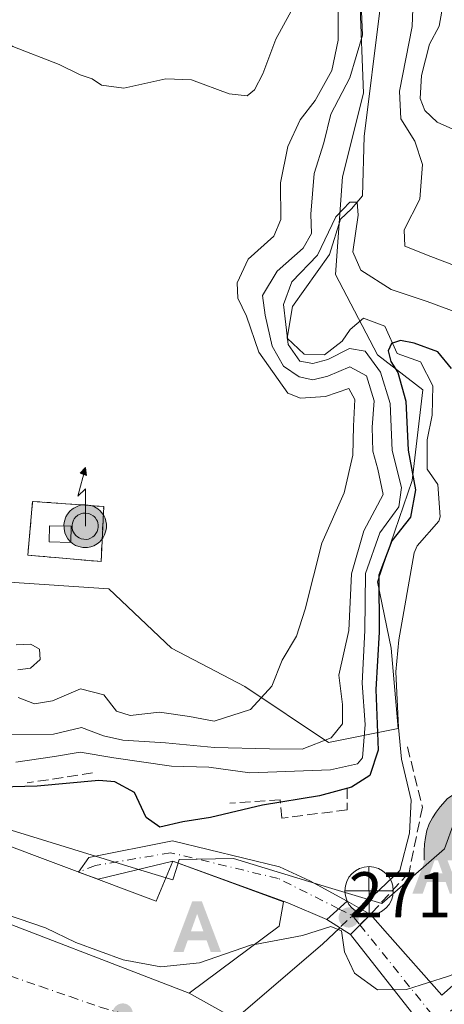
# Model space of a CAD drawing. Units: metres. Extents: x 611779 to 615260, y 4671489 to 4673859.
# Drawn here: x 612446 to 612511, y 4672799 to 4672952 of the extents above; entities that cross this region are included whole.
import ezdxf

# ---------------------------------------------------------------- set-up
doc = ezdxf.new("R2010")
doc.units = ezdxf.units.M
doc.header["$MEASUREMENT"] = 0
for name, pattern in [('DGN Style 2', [1.6480167562047852, 0.988810053722871, -0.6592067024819142]), ('DGN Style 3', [2.307223458686699, 1.648016756204785, -0.6592067024819142]), ('DGN Style 4', [2.6384748266838614, 1.318413404963828, -0.6592067024819142, 0.001648016756204785, -0.6592067024819142])]:
    doc.linetypes.add(name, pattern=pattern)
for name, color, linetype, lineweight in [('Alambrada', 7, 'DGN Style 2', 0), ('Alojamiento puntual', 7, 'Continuous', 0), ('Antena puntual', 7, 'Continuous', 0), ('Arbolado forestal CxS', 92, 'Continuous', 0), ('Corriente artificial lineal', 4, 'DGN Style 3', 13), ('Corriente natural lineal', 142, 'Continuous', 13), ('Corriente natural lineal oculto', 9, 'DGN Style 4', 13), ('Cueva puntual', 7, 'Continuous', 0), ('Cultivos leñosos CxS', 92, 'Continuous', 0), ('Curva de nivel maestra', 30, 'Continuous', 30), ('Curva de nivel normal', 30, 'Continuous', 0), ('Edificación Cxs', 1, 'Continuous', 13), ('Edificación ligera Cxs', 1, 'Continuous', 0), ('Instalación de telecomunicaciones y medición Cxs', 135, 'Continuous', 0), ('Matorral CxS', 135, 'Continuous', 0), ('Núcleo urbano CxS', 7, 'Continuous', 0), ('Obra de contención lineal', 1, 'DGN Style 3', 13), ('Puente Cxs', 1, 'Continuous', 13), ('Punto de cota en terreno', 7, 'Continuous', 0), ('Punto fluvial desagüe desconocido', 7, 'Continuous', 0), ('Rótulo de punto de cota en construcción', 7, 'Continuous', 0), ('Vía urbana Cxs', 4, 'Continuous', 0), ('Vía urbana eje', 4, 'DGN Style 4', 0)]:
    doc.layers.add(name, color=color, linetype=linetype, lineweight=lineweight)
doc.styles.add('Style-Arial', font='txt')

# ---------------------------------------------------------------- blocks, each defined once
blk = doc.blocks.new('5PFDES')
at = {"layer": 'Instalación de telecomunicaciones y medición Cxs', "color": 142, "linetype": 'Continuous', "lineweight": 13}
for p, q in [((-0.002, 0.374), (0.001, -0.375)), ((-0.375, -0.002), (0.374, 0.001))]:
    blk.add_line(p, q, dxfattribs=at)
blk.add_circle((-0.0002529909610748291, -0.0002529909610748291), 0.3742529911326177, dxfattribs=at)
blk = doc.blocks.new('5PATER')
at = {"layer": 'Núcleo urbano CxS', "linetype": 'Continuous', "lineweight": 0}
h = blk.add_hatch(color=51, dxfattribs=at)
edge = h.paths.add_edge_path()
edge.add_ellipse((0, 0), major_axis=(-0.1095731443231308, -0.1110710700762829), ratio=0.9994222409660322, start_angle=0, end_angle=360)
blk = doc.blocks.new('*U26')
at = {"layer": 'Vía urbana Cxs', "color": 4, "linetype": 'Continuous', "lineweight": 0}
for points in [[(612350.0800999999, 4672956.210100001, 274.6257000000041), (612352.4892999995, 4672948.8431, 272.5065999999933), (612356.0877, 4672943.657199999, 273.0972000000039), (612380.5351999998, 4672914.6589, 271.9784000000073), (612391.3301999997, 4672904.9222, 272.6891000000033), (612397.2569000004, 4672896.878799999, 272.8804999999993), (612399.1618999997, 4672890.1055, 272.0953000000009), (612400.9700999996, 4672881.4301, 271.9939000000013), (612402.7901, 4672873.6501, 271.5889000000025), (612403.3000999996, 4672871.0601, 271.543399999995), (612405.3801999995, 4672863.540100001, 271.2504000000045), (612405.8901000004, 4672849.020099999, 271.4023000000016), (612406.6277000001, 4672836.027000001, 271.4182000000001), (612406.6700999998, 4672835.280099999, 271.4498000000021), (612406.3201000001, 4672826.340100001, 270.8260000000009), (612414.4501, 4672823.210100001, 271.5053999999946), (612422.8000999996, 4672819.9901, 271.2733000000007), (612431.9200999998, 4672816.4801, 272.3628000000026), (612436.4101999998, 4672814.7501, 272.225900000005), (612471.8000999996, 4672801.120100001, 272.8622000000032), (612479.2301000003, 4672796.9301, 273.0598999999929)], [(612508.4200999998, 4672795.280099999, 270.3457000000053), (612496.7202000003, 4672810.200099999, 270.9481999999989), (612498.1174999997, 4672811.5974, 271.0630999999994), (612498.2043000003, 4672811.6843, 271.084600000002), (612499.8300999999, 4672813.3101, 271.898000000001), (612502.4643999999, 4672810.320400001, 271.5114000000031), (612510.8482999997, 4672800.805199999, 270.1987999999984), (612521.1501000002, 4672809.860099999, 271.9204000000027), (612559.1993000006, 4672790.5713, 271.661500000002)]]:
    blk.add_polyline3d(points, dxfattribs=at)
blk = doc.blocks.new('*U65')
at = {"layer": 'Edificación Cxs', "color": 1, "linetype": 'Continuous', "lineweight": 13, "elevation": 273.8957999999985, "flags": 128}
blk.add_lwpolyline([(612447.8475000003, 4672785.964299999), (612447.2061999999, 4672783.5581), (612444.8088999996, 4672774.5623), (612447.9622999998, 4672770.957800001), (612434.7200999996, 4672758.380100001), (612406.6700999998, 4672787.690099999), (612410.8701, 4672794.5801), (612402.4200999998, 4672797.720100001), (612411.9501, 4672807.420100001), (612450.5867, 4672796.2433)], close=True, dxfattribs=at)
at = {"layer": 'Edificación Cxs', "color": 1, "linetype": 'Continuous', "lineweight": 13}
blk.add_3dface([(612431.2600999996, 4672781.130100001, 273.8957999999984), (612436.9600999998, 4672774.390100001, 273.8957999999984), (612440.4781, 4672777.537900001, 273.8957999999984), (612433.3132999997, 4672785.2316, 273.8957999999984)], dxfattribs=at)
blk = doc.blocks.new('5CUEVA')
at = {"layer": 'Corriente natural lineal oculto', "linetype": 'Continuous', "lineweight": 0, "extrusion": (0, 0, -1)}
blk.add_hatch(color=7, dxfattribs=at).paths.add_polyline_path([(0.5565, -0.5287000000000001), (0.5066, -0.4002000000000001), (0.4755, -0.3183), (0.4506, -0.2599), (0.4173, -0.2107), (0.3930000000000001, -0.1679), (0.3618, -0.1094), (0.3332, -0.0689), (0.3192, -0.0514), (0.3051, -0.0338), (0.2818, -0.0134), (0.2599, -0.0017), (0.2278, 0.025), (0.1871, 0.0423), (0.1421, 0.0723), (0.08210000000000002, 0.1023), (0.0321, 0.1123), (-0.0179, 0.1123), (-0.08790000000000002, 0.1073), (-0.1279, 0.0873), (-0.1679, 0.07730000000000001), (-0.2029, 0.0573), (-0.2379, 0.0373), (-0.2679, 0.0073), (-0.2929, -0.0177), (-0.3229, -0.0527), (-0.3442, -0.08790000000000002), (-0.3675, -0.1153), (-0.3846, -0.143), (-0.4236, -0.2029), (-0.4407, -0.219), (-0.4532, -0.254), (-0.4843, -0.3008), (-0.5093, -0.3417), (-0.5716, -0.4118), (-0.6401000000000001, -0.5229), (-1.0429, -0.5227), (-1.0429, -0.4527), (-1.0379, -0.3427000000000001), (-1.0179, -0.2327), (-0.9879, -0.1427), (-0.9579000000000001, -0.0527), (-0.8779, 0.1073), (-0.8079000000000002, 0.1973), (-0.6629000000000002, 0.3423), (-0.5079, 0.4423), (-0.4179, 0.4873), (-0.3229, 0.5223), (-0.2179, 0.5473), (-0.1229, 0.5573), (-0.0179, 0.5673), (0.1271, 0.5573), (0.2771, 0.5223), (0.3721, 0.4873), (0.4621, 0.4423), (0.5471, 0.3873000000000001), (0.6571000000000001, 0.3173), (0.7621000000000001, 0.1973), (0.8221, 0.1173), (0.8771, 0.0373), (0.9221, -0.0527), (0.9571000000000001, -0.1427), (0.9721000000000001, -0.2477), (0.9921000000000001, -0.3427000000000001), (0.9971000000000001, -0.4527), (0.9971000000000001, -0.5227)])
at = {"layer": 'Cultivos leñosos CxS', "linetype": 'Continuous', "lineweight": 0}
for points in [[(-1.0621, -0.5877), (-1.0621, -0.4427), (-1.0571, -0.3377000000000001), (-1.0421, -0.2327), (-1.0171, -0.1277), (-0.9821000000000001, -0.0227), (-0.9321, 0.0673), (-0.8771, 0.1573), (-0.8121000000000002, 0.2373), (-0.6971000000000002, 0.3673000000000001), (-0.5821000000000001, 0.4473), (-0.4921, 0.4973), (-0.4021, 0.5473), (-0.2971, 0.5873), (-0.1421, 0.6223000000000001), (0.0179, 0.6373), (0.1279, 0.6273000000000001), (0.2329, 0.6123000000000001), (0.3379, 0.5823), (0.4479, 0.5473), (0.5429, 0.4973), (0.7129000000000001, 0.3873000000000001), (0.8579, 0.2373), (0.9329000000000001, 0.1373), (1.0229, -0.0227), (1.0529, -0.1277), (1.0829, -0.2327), (1.1029, -0.3377000000000001), (1.1079, -0.4427), (1.1129, -0.5877), (1.0429, -0.5227), (1.0429, -0.4527), (1.0379, -0.3427000000000001), (1.0179, -0.2327), (0.9879, -0.1427), (0.9579000000000001, -0.0527), (0.8779, 0.1073), (0.8079000000000002, 0.1973), (0.6629000000000002, 0.3423), (0.5079, 0.4423), (0.4179, 0.4873), (0.3229, 0.5223), (0.2179, 0.5473), (0.1229, 0.5573), (0.0179, 0.5673), (-0.1271, 0.5573), (-0.2771, 0.5223), (-0.3721, 0.4873), (-0.4621, 0.4423), (-0.5471, 0.3873000000000001), (-0.6571000000000001, 0.3173), (-0.7621000000000001, 0.1973), (-0.8221, 0.1173), (-0.8771, 0.0373), (-0.9221, -0.0527), (-0.9571000000000001, -0.1427), (-0.9721000000000001, -0.2477), (-0.9921000000000001, -0.3427000000000001), (-0.9971000000000001, -0.4527), (-0.9971000000000001, -0.5227)], [(-1.0621, -0.5877), (-0.9971000000000001, -0.5227), (-0.5565, -0.5287000000000001), (-0.5066, -0.4002000000000001), (-0.4755, -0.3183), (-0.4506, -0.2599), (-0.4173, -0.2107), (-0.3930000000000001, -0.1679), (-0.3618, -0.1094), (-0.3332, -0.0689), (-0.3192, -0.0514), (-0.3051, -0.0338), (-0.2818, -0.0134), (-0.2278, 0.025), (-0.1871, 0.0423), (-0.1421, 0.0723), (-0.08210000000000002, 0.1023), (-0.0321, 0.1123), (0.0179, 0.1123), (0.08790000000000002, 0.1073), (0.1279, 0.0873), (0.1679, 0.07730000000000001), (0.2029, 0.0573), (0.2379, 0.0373), (0.2679, 0.0073), (0.2929, -0.0177), (0.3229, -0.0527), (0.3442, -0.08790000000000002), (0.3675, -0.1153), (0.4236, -0.2029), (0.4407, -0.219), (0.4532, -0.254), (0.4843, -0.3008), (0.5093, -0.3417), (0.5716, -0.4118), (0.6401000000000001, -0.5229), (1.0429, -0.5227), (1.1129, -0.5877), (1.1079, -0.5877)]]:
    blk.add_hatch(color=4, dxfattribs=at).paths.add_polyline_path(points)
at = {"layer": 'Corriente natural lineal oculto', "color": 4, "linetype": 'Continuous', "lineweight": 0}
blk.add_line((1.1129, -0.5877), (1.1079, -0.5877), dxfattribs=at)
at = {"layer": 'Corriente natural lineal oculto', "color": 4, "linetype": 'Continuous', "lineweight": 0, "flags": 128}
blk.add_lwpolyline([(-1.0621, -0.5877), (-1.0621, -0.4427), (-1.0571, -0.3377000000000001), (-1.0421, -0.2327), (-1.0171, -0.1277), (-0.9821000000000001, -0.0227), (-0.9321, 0.0673), (-0.8771, 0.1573), (-0.8121000000000002, 0.2373), (-0.6971000000000002, 0.3673000000000001), (-0.5821000000000001, 0.4473), (-0.4921, 0.4973), (-0.4021, 0.5473), (-0.2971, 0.5873), (-0.1421, 0.6223000000000001), (0.0179, 0.6373), (0.1279, 0.6273000000000001), (0.2329, 0.6123000000000001), (0.3379, 0.5823), (0.4479, 0.5473), (0.5429, 0.4973), (0.7129000000000001, 0.3873000000000001), (0.8579, 0.2373), (0.9329000000000001, 0.1373), (1.0229, -0.0227), (1.0529, -0.1277), (1.0829, -0.2327), (1.1029, -0.3377000000000001), (1.1079, -0.4427), (1.1129, -0.5877)], dxfattribs=at)
blk = doc.blocks.new('5ALOJA')
at = {"layer": 'Corriente artificial lineal', "linetype": 'Continuous', "lineweight": 0}
h = blk.add_hatch(color=6, dxfattribs=at)
h.paths.add_polyline_path([(-0.3691, -0.3496), (-0.0741, 0.4354), (0.0729, 0.4354), (0.3709000000000001, -0.3496), (0.2119, -0.3496), (0.1469, -0.1686), (-0.1441, -0.1686), (-0.2091, -0.3496)])
h.paths.add_polyline_path([(-0.0961, -0.0326), (0.0009000000000000001, 0.2394), (0.09790000000000001, -0.0326)], flags=16)
blk = doc.blocks.new('5ANTEN')
at = {"layer": 'Corriente natural lineal', "linetype": 'Continuous', "lineweight": 0, "extrusion": (0, 0, -1)}
blk.add_hatch(color=5, dxfattribs=at).paths.add_polyline_path([(-0.0254, 0.7572), (-0.0074, 0.8788), (0.0718, 0.7896000000000001)])
at = {"layer": 'Corriente natural lineal', "linetype": 'Continuous', "lineweight": 0}
for points in [[(0.039, -0.3583), (-0.0328, -0.3574), (-0.09210000000000002, -0.3441000000000001), (-0.1438, -0.3251), (-0.1919, -0.2949), (-0.2269, -0.263), (-0.2647, -0.2219), (-0.2906, -0.178), (-0.3112, -0.1303), (-0.3232, -0.064), (-0.3252, -0.0046), (-0.3178, 0.0489), (-0.2941, 0.1163), (-0.2696, 0.1597), (-0.2321, 0.2034), (-0.1989, 0.2326), (-0.171, 0.2528), (-0.099, 0.2862), (-0.0524, 0.2994), (0.0124, 0.3021), (0.0915, 0.2914), (0.1483, 0.269), (0.2024, 0.2377), (0.2338, 0.2116), (0.2578, 0.185), (0.291, 0.1357), (0.312, 0.0935), (0.3246, 0.05110000000000001), (0.3333, 0.0027), (0.3324, -0.0536), (0.3246, -0.1024), (0.305, -0.1598), (0.2789, -0.2113), (0.2476, -0.2515), (0.229, -0.2727), (0.1906, -0.3008), (0.1399, -0.3302), (0.0916, -0.3488000000000001)], [(0.0285, -0.2317), (-0.018, -0.2311), (-0.0563, -0.2225), (-0.0877, -0.2109), (-0.1151, -0.1938), (-0.1376, -0.1733), (-0.1625, -0.1461), (-0.1776, -0.1206), (-0.1893, -0.0935), (-0.1971, -0.0505), (-0.1984, -0.0112), (-0.1942, 0.019), (-0.1785, 0.06380000000000001), (-0.1655, 0.0867), (-0.1419, 0.1143), (-0.1199, 0.1337), (-0.1067, 0.1432), (-0.0549, 0.1672), (-0.0323, 0.1736), (0.006500000000000001, 0.1753), (0.0594, 0.1681), (0.0931, 0.1548), (0.1298, 0.1336), (0.146, 0.1201), (0.1579, 0.1069), (0.1815, 0.0719), (0.1939, 0.047), (0.2013, 0.0218), (0.2066, -0.0076), (0.2061, -0.0426), (0.2014, -0.0718), (0.1882, -0.1105), (0.1716, -0.1432), (0.1501, -0.1709), (0.1431, -0.1788), (0.1213, -0.1948), (0.08510000000000001, -0.2158), (0.0573, -0.2265)]]:
    blk.add_hatch(color=5, dxfattribs=at).paths.add_polyline_path(points)
at = {"layer": 'Corriente natural lineal', "color": 7, "linetype": 'Continuous', "lineweight": 0, "elevation": 0.05, "flags": 128}
blk.add_lwpolyline([(0.007, -0.0288), (0.0074, 0.5504), (-0.1102, 0.4384), (0.0074, 0.8788)], dxfattribs=at)
at = {"layer": 'Corriente natural lineal', "color": 7, "linetype": 'Continuous', "lineweight": 0, "flags": 128}
for points in [[(-0.2321, 0.2034), (-0.2696, 0.1597), (-0.2941, 0.1163), (-0.3178, 0.0489), (-0.3252, -0.0046), (-0.3232, -0.064), (-0.3112, -0.1303), (-0.2906, -0.178), (-0.2647, -0.2219), (-0.2269, -0.263), (-0.1919, -0.2949), (-0.1438, -0.3251), (-0.09210000000000002, -0.3441000000000001), (-0.0328, -0.3574), (0.039, -0.3583), (0.0916, -0.3488000000000001), (0.1399, -0.3302), (0.1906, -0.3008), (0.229, -0.2727), (0.2476, -0.2515), (0.2789, -0.2113), (0.305, -0.1598), (0.3246, -0.1024), (0.3324, -0.0536), (0.3333, 0.0027), (0.3246, 0.05110000000000001), (0.312, 0.0935), (0.291, 0.1357), (0.2578, 0.185), (0.2338, 0.2116), (0.2024, 0.2377), (0.1483, 0.269), (0.0915, 0.2914), (0.0124, 0.3021), (-0.0524, 0.2994), (-0.099, 0.2862), (-0.171, 0.2528), (-0.1989, 0.2326)], [(-0.1419, 0.1143), (-0.1655, 0.0867), (-0.1785, 0.06380000000000001), (-0.1942, 0.019), (-0.1984, -0.0112), (-0.1971, -0.0505), (-0.1893, -0.0935), (-0.1776, -0.1206), (-0.1625, -0.1461), (-0.1376, -0.1733), (-0.1151, -0.1938), (-0.0877, -0.2109), (-0.0563, -0.2225), (-0.018, -0.2311), (0.0285, -0.2317), (0.0573, -0.2265), (0.08510000000000001, -0.2158), (0.1213, -0.1948), (0.1431, -0.1788), (0.1501, -0.1709), (0.1716, -0.1432), (0.1882, -0.1105), (0.2014, -0.0718), (0.2061, -0.0426), (0.2066, -0.0076), (0.2013, 0.0218), (0.1939, 0.047), (0.1815, 0.0719), (0.1579, 0.1069), (0.146, 0.1201), (0.1298, 0.1336), (0.0931, 0.1548), (0.0594, 0.1681), (0.006500000000000001, 0.1753), (-0.0323, 0.1736), (-0.0549, 0.1672), (-0.1067, 0.1432), (-0.1199, 0.1337)]]:
    blk.add_lwpolyline(points, close=True, dxfattribs=at)
at = {"layer": 'Corriente natural lineal', "color": 7, "linetype": 'Continuous', "lineweight": 0}
blk.add_3dface([(0.0074, 0.8788, 0.05), (0.0254, 0.7572, 0.05), (-0.0718, 0.7896000000000001, 0.05)], dxfattribs=at)

msp = doc.modelspace()

# ---------------------------------------------------------------- linework, layer by layer
at = {"layer": 'Alambrada', "color": 7, "linetype": 'DGN Style 2', "lineweight": 0}
msp.add_polyline3d([(612458.1401000004, 4672867.870100001, 293.4648000000016), (612458.5500999996, 4672876.390100001, 294.590400000001), (612447.5500999996, 4672877.190099999, 293.3080000000046), (612446.8101000005, 4672868.870100001, 292.948000000004), (612458.1401000004, 4672867.870100001, 293.4648000000016)], dxfattribs=at)
at = {"layer": 'Arbolado forestal CxS', "color": 92, "linetype": 'Continuous', "lineweight": 0}
for points in [[(612407.7615, 4672903.6953, 288.4936000000016), (612418.8454999998, 4672893.355699999, 291.6664000000019), (612424.2430999996, 4672880.4013, 292.8119000000006), (612429.6404999997, 4672867.986500001, 292.5035000000062), (612443.1349, 4672864.7477, 292.6233999999968), (612459.3278999999, 4672863.6679, 292.7740999999951), (612469.0438999999, 4672854.491699999, 292.6946999999927), (612480.3790999996, 4672848.553900001, 291.8810999999987), (612493.3337000003, 4672839.917300001, 286.1490999999951), (612504.1288999999, 4672842.076300001, 275.9005000000034), (612503.0494999997, 4672854.4913, 278.2755999999936), (612500.8904999997, 4672864.746900001, 282.2241000000067), (612506.2884999998, 4672880.4001, 281.9468000000052), (612507.9080999997, 4672894.433900001, 276.1484999999957), (612500.8910999997, 4672899.831700001, 280.2421999999933), (612494.4140999997, 4672912.2465, 281.6940000000032), (612495.4939000001, 4672927.360099999, 283.9536999999983), (612498.7324999999, 4672940.3147, 287.4661000000052), (612498.1929000001, 4672954.8883, 289.5322000000015)], [(612498.1929000001, 4672954.8883, 289.5322000000015), (612498.7324999999, 4672940.3147, 287.4661000000052), (612495.4939000001, 4672927.360099999, 283.9536999999983), (612494.4140999997, 4672912.2465, 281.6940000000032), (612500.8910999997, 4672899.831700001, 280.2421999999933), (612507.9080999997, 4672894.433900001, 276.1484999999957), (612506.2884999998, 4672880.4001, 281.9468000000052), (612500.8904999997, 4672864.746900001, 282.2241000000067), (612503.0494999997, 4672854.4913, 278.2755999999936), (612504.1288999999, 4672842.076300001, 275.9005000000034), (612493.3337000003, 4672839.917300001, 286.1490999999951), (612480.3790999996, 4672848.553900001, 291.8810999999987), (612469.0438999999, 4672854.491699999, 292.6946999999927), (612459.3278999999, 4672863.6679, 292.7740999999951), (612443.1349, 4672864.7477, 292.6233999999968)]]:
    msp.add_polyline3d(points, dxfattribs=at)
at = {"layer": 'Corriente natural lineal', "color": 142, "linetype": 'Continuous', "lineweight": 13, "extrusion": (-0.1223067102109873, -0.1163566294429957, 0.9856481133863296), "elevation": -618357.6096246028, "flags": 128}
msp.add_lwpolyline([(-2963329.805048157, 3612011.305126942), (-2963329.805048157, 3612007.542973785)], dxfattribs=at)
at = {"layer": 'Corriente natural lineal', "color": 142, "linetype": 'Continuous', "lineweight": 13, "extrusion": (-0.02217714897847611, -0.01898779235527579, 0.9995737280484414), "elevation": -102039.3000357972, "flags": 128}
msp.add_lwpolyline([(-3151187.933825728, 3502840.382364901), (-3151187.933825727, 3502671.118486756)], dxfattribs=at)
at = {"layer": 'Corriente natural lineal', "color": 142, "linetype": 'Continuous', "lineweight": 13}
msp.add_polyline3d([(612501.2801000001, 4672953.100099999, 285.7734000000055), (612498.8701, 4672933.620100001, 283.4125000000058), (612498.6101000002, 4672924.4101, 281.9112000000023), (612496.8800999997, 4672922.450099999, 282.3806000000041), (612495.1700999998, 4672920.8301, 283.8747000000003), (612493.5100999996, 4672915.360099999, 283.9890000000014), (612487.7701000003, 4672907.3301, 283.5354999999981), (612486.9401000004, 4672902.4101, 283.757500000007), (612489.5701000001, 4672899.9301, 282.403999999995), (612492.7401000002, 4672899.840100001, 279.7277000000031), (612495.4700999996, 4672901.940099999, 278.8222999999998), (612496.6901000004, 4672903.7401, 278.5348999999987), (612498.7500999998, 4672905.520099999, 279.1906000000017), (612502.0500999996, 4672904.2601, 279.5813000000053), (612503.9401000004, 4672900.030099999, 279.8294000000024), (612507.5800999999, 4672898.7601, 277.9565000000002), (612509.4801000003, 4672895.030099999, 275.9265000000014), (612509.3601000002, 4672890.530099999, 275.8062999999966), (612508.5800999999, 4672886.710100001, 277.0377000000008), (612508.6201, 4672882.190099999, 278.4024999999965), (612510.2301000003, 4672879.8101, 276.3239999999932), (612510.5900999998, 4672874.770099999, 275.6321000000025), (612510.4001000002, 4672874.120100001, 275.7988000000041), (612507.0601000005, 4672870.3101, 276.609500000006), (612506.5900999998, 4672869.220100001, 276.0004999999946), (612504.2100999998, 4672855.7501, 277.2918999999966), (612503.7701000003, 4672850.8201, 276.5598000000027), (612504.1601, 4672842.220100001, 275.8748000000051), (612504.6201, 4672837.300100001, 274.7559999999939), (612506.1021999996, 4672831.001300001, 271.5657999999967), (612505.8421999998, 4672825.871300001, 270.797000000006), (612504.3455999997, 4672820.078700001, 270.5935999999929), (612498.2049000004, 4672814.2369, 271.1242999999959)], dxfattribs=at)
at = {"layer": 'Corriente natural lineal oculto', "color": 9, "linetype": 'DGN Style 4', "lineweight": 13, "extrusion": (-0.002966580274301524, -0.002822224823251533, 0.9999916171891258), "elevation": -14733.63539930752, "flags": 128}
msp.add_lwpolyline([(612496.3140124077, 4672791.264586786), (612493.1820736801, 4672788.28507492)], dxfattribs=at)
at = {"layer": 'Curva de nivel maestra', "color": 30, "linetype": 'Continuous', "lineweight": 30, "elevation": 275, "flags": 128}
msp.add_lwpolyline([(612512.3399999999, 4672897.7401), (612510.25, 4672900.3101), (612506.5800000001, 4672901.640100001), (612504.4600000001, 4672902.040100001), (612503.0899999999, 4672901.610099999), (612502.5800000001, 4672900.4901), (612502.9800000006, 4672898.790100001), (612504.04, 4672897.100099999), (612505.3200000003, 4672892.6601), (612505.6600000003, 4672885.110099999), (612506.79, 4672878.9801), (612506.04, 4672874.7601), (612503.1200000001, 4672871.090100001), (612501.0999999996, 4672865.7601), (612501.1799999997, 4672856.9801), (612500.6600000003, 4672848.090100001), (612501.04, 4672838.7301), (612499.75, 4672834.800100001), (612496.9000000004, 4672832.970100001), (612491.9600000001, 4672831.670100001), (612483.1200000001, 4672830.1801), (612475.0800000001, 4672828.300100001), (612470.7999999998, 4672827.610099999), (612467.2599999999, 4672826.780099999), (612465.1100000005, 4672828.290100001), (612463.3200000003, 4672832.170100001), (612460.2800000003, 4672833.800100001), (612457.7999999998, 4672834.020099999), (612448.2800000003, 4672833.140100001), (612442.5999999996, 4672833.0101)], dxfattribs=at)
at = {"layer": 'Curva de nivel normal', "color": 30, "linetype": 'Continuous', "lineweight": 0, "flags": 128}
for points, elevation in [([(612442.3899999997, 4672841.110099999), (612450.7699999996, 4672841.1601), (612455.1200000001, 4672842.190099999), (612458.5199999996, 4672840.920100001), (612461.5199999996, 4672840.2501), (612468.0999999996, 4672839.8201), (612475.7000000002, 4672839.100099999), (612484.2100000001, 4672838.9001), (612489.2400000002, 4672838.880100001), (612493.7400000002, 4672840.620100001), (612495.4800000006, 4672842.800100001), (612495.4900000002, 4672845.770099999), (612494.9400000004, 4672850.3301), (612496.4699999997, 4672857.200099999), (612496.8700000001, 4672865.9801), (612498.8099999996, 4672872.640100001), (612501.79, 4672878.2601), (612500.9600000001, 4672882.140100001), (612500.2100000001, 4672884.940099999), (612500.0700000003, 4672888.6501), (612500.4199999999, 4672892.720100001), (612499.2000000002, 4672896.620100001), (612496.6600000003, 4672897.9801), (612493.25, 4672896.5601), (612490.9199999999, 4672895.970100001), (612488.7999999998, 4672896.420100001), (612486.3799999999, 4672898.100099999), (612484.6200000001, 4672901.200099999), (612483.5300000003, 4672905.9801), (612483.1299999999, 4672909.0101), (612485.4100000003, 4672912.790100001), (612489.4299999997, 4672916.340100001), (612490.7000000002, 4672918.630100001), (612490.5800000001, 4672921.620100001), (612491.1200000001, 4672927.9101), (612492.6299999999, 4672932.6501), (612493.7100000001, 4672937.090100001), (612496.6500000004, 4672942.670100001), (612498.5800000001, 4672949.300100001), (612498.2300000006, 4672957.960100001)], 284.9999999999999), ([(612436.9299999997, 4672954.5601), (612439.4100000003, 4672950.8201), (612444.5, 4672947.520099999), (612451.6699999999, 4672944.770099999), (612454.9100000003, 4672943.170100001), (612456.75, 4672942.520099999), (612458.1900000004, 4672941.5601), (612461.6900000004, 4672941.0601), (612468.1399999997, 4672942.5101), (612472.1399999997, 4672942.350099999), (612477.9699999997, 4672940.220100001), (612480.7400000002, 4672939.9101), (612481.8799999999, 4672940.8301), (612483.1900000004, 4672943.3101), (612485.2000000002, 4672948.640100001), (612488.4199999999, 4672954.5801)], 295), ([(612506.4199999999, 4672954.670100001), (612506.29, 4672950.640100001), (612504.2999999998, 4672940.640100001), (612504.54, 4672936.3201), (612506.7100000001, 4672932.9001), (612507.9000000004, 4672929.280099999), (612507.4800000006, 4672923.940099999), (612505.0599999996, 4672919.170100001), (612505.1399999997, 4672916.6601), (612509.1600000003, 4672915.030099999), (612516.0599999996, 4672912.420100001)], 284.9999999999999), ([(612494.8300000001, 4672952.970100001), (612494.8399999999, 4672948.520099999), (612493.8399999999, 4672943.840100001), (612491.2599999999, 4672939.170100001), (612488.9500000002, 4672936.170100001), (612487.0300000003, 4672932.040100001), (612485.9100000003, 4672926.450099999), (612485.9800000006, 4672920.790100001), (612484.8600000005, 4672918.1801), (612480.9199999999, 4672914.640100001), (612479.2100000001, 4672910.970100001), (612479.29, 4672908.610099999), (612480.6399999997, 4672905.840100001), (612482.54, 4672900.2501), (612487.0300000003, 4672893.920100001), (612489.0199999996, 4672893.120100001), (612492.8700000001, 4672893.390100001), (612496.4600000001, 4672894.6601), (612497.4199999999, 4672892.940099999), (612497.1799999997, 4672888.840100001), (612497.1200000001, 4672884.3301), (612495.7699999996, 4672878.5001), (612492.3099999996, 4672870.720100001), (612489.7400000002, 4672860.5001), (612488.3600000005, 4672856.3201), (612486.1799999997, 4672852.6501), (612484.54, 4672848.620100001), (612481.2400000002, 4672844.9801), (612475.6399999997, 4672843.210100001), (612471.8399999999, 4672843.9001), (612467.1799999997, 4672844.5701), (612462.6600000003, 4672844.0601), (612460.5099999999, 4672844.7301), (612458.5700000003, 4672847.2501), (612454.9699999997, 4672848.190099999), (612450.6399999997, 4672846.360099999), (612447.8200000003, 4672845.880100001), (612445.3200000003, 4672846.840100001)], 290), ([(612513.0499999998, 4672934.530099999), (612510.1600000003, 4672935.8201), (612508.2300000006, 4672937.620100001), (612507.5099999999, 4672939.470100001), (612507.7199999997, 4672943.040100001), (612508.9699999997, 4672947.9101), (612510.4500000002, 4672950.6601), (612510.8899999997, 4672952.9801)], 290), ([(612444.9299999997, 4672836.870100001), (612450.9299999997, 4672837.720100001), (612454.9299999997, 4672838.4001), (612460.1200000001, 4672837.5001), (612469.0199999996, 4672836.220100001), (612474.7999999998, 4672836.100099999), (612481.1500000004, 4672835.190099999), (612493.6399999997, 4672835.6801), (612497.8200000003, 4672836.5801), (612498.5999999996, 4672837.5001), (612499.0199999996, 4672842.6601), (612498.5300000003, 4672849.050100001), (612498.9600000001, 4672857.210100001), (612499.0700000003, 4672866.040100001), (612501.2599999999, 4672872.3201), (612504.2199999997, 4672876.3201), (612504.6399999997, 4672879.3201), (612503.1900000004, 4672885.040100001), (612502.8899999997, 4672892.3301), (612501.3899999997, 4672897.170100001), (612499.0199999996, 4672900.390100001), (612496.5899999999, 4672900.8201), (612493.25, 4672899.140100001), (612490.9199999999, 4672898.4901), (612488.9000000004, 4672898.870100001), (612487.1100000005, 4672901.450099999), (612486.3499999996, 4672907.640100001), (612487.6399999997, 4672911.1501), (612491.6100000005, 4672915.270099999), (612494.4600000001, 4672921.170100001), (612496.6600000003, 4672923.460100001), (612497.75, 4672923.4301), (612497.9199999999, 4672921.460100001), (612497.1100000005, 4672915.7501), (612498.3399999999, 4672912.9301), (612503.0300000003, 4672909.970100001), (612508.5899999999, 4672908.0801), (612513.3700000001, 4672906.3201)], 280), ([(612445.2400000002, 4672851.120100001), (612447.2400000002, 4672851.380100001), (612448.7300000006, 4672852.710100001), (612448.6100000005, 4672854.3201), (612447.2699999996, 4672855.090100001), (612445.0199999996, 4672855.020099999)], 290), ([(612436.9452000001, 4672816.266600001), (612443.3799999999, 4672813.340100001), (612449.5300000003, 4672811.2401), (612454.2199999997, 4672808.960100001), (612461.5700000003, 4672806.300100001), (612467.3700000001, 4672805.190099999), (612473.3899999997, 4672805.8201), (612481.4199999999, 4672808.5801), (612481.9340000004, 4672808.676899999)], 270), ([(612481.9340000004, 4672808.676899999), (612489.3300000001, 4672810.0701), (612493.6900000004, 4672811.4301), (612495.3700000001, 4672810.780099999), (612495.8200000003, 4672807.5001), (612497.3700000001, 4672804.2401), (612500.9199999999, 4672801.6501), (612505.4000000004, 4672801.6801), (612511.8799999999, 4672803.7501), (612518.6299999999, 4672806.370100001), (612522.4600000001, 4672806.530099999), (612524.1399999997, 4672805.4901), (612526.7699999996, 4672804.620100001), (612528.4500000002, 4672803.470100001), (612531.9800000006, 4672801.7301), (612536.04, 4672800.460100001), (612537.9900000002, 4672799.210100001)], 270)]:
    msp.add_lwpolyline(points, dxfattribs=dict(at, elevation=elevation))
at = {"layer": 'Edificación Cxs', "color": 1, "linetype": 'Continuous', "lineweight": 13, "elevation": 276.9324999999953, "flags": 128}
msp.add_lwpolyline([(612440.1300999997, 4672825.290100001), (612466.6901000004, 4672815.380100001), (612469.2600999996, 4672821.530099999), (612486.3701, 4672815.2401), (612485.7200999996, 4672811.5001), (612471.8000999996, 4672801.120100001), (612436.4101, 4672814.7501)], close=True, dxfattribs=at)
at = {"layer": 'Edificación Cxs', "color": 1, "linetype": 'Continuous', "lineweight": 13}
msp.add_polyline3d([(612440.1300999997, 4672825.290100001, 276.3071999999956), (612466.6901000004, 4672815.380100001, 275.8034999999945), (612469.2600999996, 4672821.530099999, 276.9324999999953), (612486.3701, 4672815.2401, 275.4389999999985), (612485.7200999996, 4672811.5001, 275.372199999998), (612471.8000999996, 4672801.120100001, 272.8622000000032), (612436.4101, 4672814.7501, 272.225900000005)], dxfattribs=at)
at = {"layer": 'Edificación ligera Cxs', "color": 1, "linetype": 'Continuous', "lineweight": 0}
msp.add_polyline3d([(612453.5000999998, 4672873.3301, 295.3169000000053), (612453.4401000004, 4672870.8301, 294.795499999993), (612450.0900999998, 4672870.920100001, 293.8377000000037), (612450.1601, 4672873.420100001, 294.0929999999935), (612453.5000999998, 4672873.3301, 295.3169000000053)], dxfattribs=at)
msp.add_3dface([(612453.5000999998, 4672873.3301, 295.3169000000053), (612453.4401000004, 4672870.8301, 295.3169000000053), (612450.0900999998, 4672870.920100001, 295.3169000000053), (612450.1601, 4672873.420100001, 295.3169000000053)], dxfattribs=at)
at = {"layer": 'Instalación de telecomunicaciones y medición Cxs', "color": 135, "linetype": 'Continuous', "lineweight": 0, "extrusion": (-0.006288332096213519, -0.1306746086815512, 0.9914053679123245), "elevation": -614185.577947876, "flags": 128}
msp.add_lwpolyline([(387142.0860574383, 4656584.19880625), (387142.0860574383, 4656575.595000386)], dxfattribs=at)
at = {"layer": 'Instalación de telecomunicaciones y medición Cxs', "color": 135, "linetype": 'Continuous', "lineweight": 0}
msp.add_polyline3d([(612458.1401000004, 4672867.870100001, 293.4648000000016), (612446.8101000005, 4672868.870100001, 292.948000000004), (612447.5500999996, 4672877.190099999, 293.3080000000046), (612458.5500999996, 4672876.390100001, 294.590400000001)], dxfattribs=at)
msp.add_3dface([(612458.5499999998, 4672876.390000001, 294.5905000000057), (612458.1399999997, 4672867.869999999, 293.4646999999969), (612446.8099999996, 4672868.869999999, 292.948000000004), (612447.5499999998, 4672877.189999999, 293.3080000000046)], dxfattribs=at)
at = {"layer": 'Matorral CxS', "color": 135, "linetype": 'Continuous', "lineweight": 0}
for points in [[(612407.7615, 4672903.6953, 288.4936000000016), (612418.8454999998, 4672893.355699999, 291.6664000000019), (612424.2430999996, 4672880.4013, 292.8119000000006), (612429.6404999997, 4672867.986500001, 292.5035000000062), (612443.1349, 4672864.7477, 292.6233999999968), (612459.3278999999, 4672863.6679, 292.7740999999951), (612469.0438999999, 4672854.491699999, 292.6946999999927), (612480.3790999996, 4672848.553900001, 291.8810999999987), (612493.3337000003, 4672839.917300001, 286.1490999999951), (612504.1288999999, 4672842.076300001, 275.9005000000034), (612503.0494999997, 4672854.4913, 278.2755999999936), (612500.8904999997, 4672864.746900001, 282.2241000000067), (612506.2884999998, 4672880.4001, 281.9468000000052), (612507.9080999997, 4672894.433900001, 276.1484999999957), (612500.8910999997, 4672899.831700001, 280.2421999999933), (612494.4140999997, 4672912.2465, 281.6940000000032), (612495.4939000001, 4672927.360099999, 283.9536999999983), (612498.7324999999, 4672940.3147, 287.4661000000052), (612498.1929000001, 4672954.8883, 289.5322000000015)], [(612443.1349, 4672864.7477, 292.6233999999968), (612459.3278999999, 4672863.6679, 292.7740999999951), (612469.0438999999, 4672854.491699999, 292.6946999999927), (612480.3790999996, 4672848.553900001, 291.8810999999987), (612493.3337000003, 4672839.917300001, 286.1490999999951), (612504.1288999999, 4672842.076300001, 275.9005000000034), (612503.0494999997, 4672854.4913, 278.2755999999936), (612500.8904999997, 4672864.746900001, 282.2241000000067), (612506.2884999998, 4672880.4001, 281.9468000000052), (612507.9080999997, 4672894.433900001, 276.1484999999957), (612500.8910999997, 4672899.831700001, 280.2421999999933), (612494.4140999997, 4672912.2465, 281.6940000000032), (612495.4939000001, 4672927.360099999, 283.9536999999983), (612498.7324999999, 4672940.3147, 287.4661000000052), (612498.1929000001, 4672954.8883, 289.5322000000015)], [(612407.7615, 4672903.6953, 288.4936000000016), (612409.6782999998, 4672893.479699999, 281.7201999999961), (612412.9594999999, 4672877.390699999, 283.5997000000062), (612418.2182999998, 4672851.5943, 286.6428000000014), (612424.1042999999, 4672832.515100001, 280.1925999999949), (612463.6392999999, 4672820.358100001, 273.5062000000034), (612468.2297, 4672818.9473, 273.3730000000069), (612469.2506999997, 4672818.633500001, 273.2902000000031), (612469.7994999997, 4672820.4233, 273.5093999999954), (612470.2251000004, 4672821.812100001, 273.6849999999977), (612478.6467000004, 4672821.955499999, 273.8013999999966), (612493.3350999998, 4672817.486500001, 271.835500000001), (612501.5721000005, 4672814.975299999, 270.5696999999927), (612511.2956999998, 4672823.4297, 271.8568999999989), (612512.8016999997, 4672827.586300001, 273.0782999999938), (612512.9914999995, 4672828.110300001, 273.3559999999998), (612513.0383000001, 4672828.2393, 273.4287999999942), (612513.7697000002, 4672830.257900001, 274.790599999993), (612560.0670999996, 4672811.1007, 285.9116000000067), (612571.8793000003, 4672801.200300001, 278.5317000000068), (612582.7827000003, 4672792.2259, 274.491200000004)], [(612511.2956999998, 4672823.4297, 271.8568999999989), (612501.5721000005, 4672814.975299999, 270.5696999999927), (612493.3350999998, 4672817.486500001, 271.835500000001), (612478.6467000004, 4672821.955499999, 273.8013999999966), (612470.2251000004, 4672821.812100001, 273.6849999999977), (612469.7994999997, 4672820.4233, 273.5093999999954), (612469.2506999997, 4672818.633500001, 273.2902000000031), (612468.2297, 4672818.9473, 273.3730000000069), (612463.6392999999, 4672820.358100001, 273.5062000000034), (612424.1042999999, 4672832.515100001, 280.1925999999949)]]:
    msp.add_polyline3d(points, dxfattribs=at)
at = {"layer": 'Núcleo urbano CxS', "color": 7, "linetype": 'Continuous', "lineweight": 0}
for points in [[(612407.7615, 4672903.6953, 288.4936000000016), (612409.6782999998, 4672893.479699999, 281.7201999999961), (612412.9594999999, 4672877.390699999, 283.5997000000062), (612418.2182999998, 4672851.5943, 286.6428000000014), (612424.1042999999, 4672832.515100001, 280.1925999999949), (612463.6392999999, 4672820.358100001, 273.5062000000034), (612468.2297, 4672818.9473, 273.3730000000069), (612469.2506999997, 4672818.633500001, 273.2902000000031), (612469.7994999997, 4672820.4233, 273.5093999999954), (612470.2251000004, 4672821.812100001, 273.6849999999977), (612478.6467000004, 4672821.955499999, 273.8013999999966), (612493.3350999998, 4672817.486500001, 271.835500000001), (612501.5721000005, 4672814.975299999, 270.5696999999927), (612511.2956999998, 4672823.4297, 271.8568999999989), (612512.8016999997, 4672827.586300001, 273.0782999999938), (612512.9914999995, 4672828.110300001, 273.3559999999998), (612513.0383000001, 4672828.2393, 273.4287999999942), (612513.7697000002, 4672830.257900001, 274.790599999993), (612560.0670999996, 4672811.1007, 285.9116000000067), (612571.8793000003, 4672801.200300001, 278.5317000000068), (612582.7827000003, 4672792.2259, 274.491200000004)], [(612424.1042999999, 4672832.515100001, 280.1925999999949), (612463.6392999999, 4672820.358100001, 273.5062000000034), (612468.2297, 4672818.9473, 273.3730000000069), (612469.2506999997, 4672818.633500001, 273.2902000000031), (612469.7994999997, 4672820.4233, 273.5093999999954), (612470.2251000004, 4672821.812100001, 273.6849999999977), (612478.6467000004, 4672821.955499999, 273.8013999999966), (612493.3350999998, 4672817.486500001, 271.835500000001), (612501.5721000005, 4672814.975299999, 270.5696999999927), (612511.2956999998, 4672823.4297, 271.8568999999989)]]:
    msp.add_polyline3d(points, dxfattribs=at)
at = {"layer": 'Obra de contención lineal', "color": 1, "linetype": 'DGN Style 3', "lineweight": 13, "extrusion": (-0.1668371955252277, -0.02557840284864215, 0.9856526241516276), "elevation": -221426.0049151827, "flags": 128}
msp.add_lwpolyline([(-4526053.66445067, 1294720.39959151), (-4526053.66445067, 1294710.022580753)], dxfattribs=at)
at = {"layer": 'Obra de contención lineal', "color": 1, "linetype": 'DGN Style 3', "lineweight": 13}
for points in [[(612505.5401, 4672839.2301, 276.8108999999968), (612507.8701, 4672829.9001, 277.8236999999936), (612505.7901, 4672819.790100001, 275.9483000000037), (612499.8300999999, 4672813.3101, 271.898000000001)], [(612496.2301000003, 4672832.850099999, 279.3362999999954), (612496.2301000003, 4672829.4801, 279.0051999999997), (612486.1201, 4672828.190099999, 277.5706000000064), (612485.8601000002, 4672831.040100001, 279.0546000000031), (612478.0900999998, 4672830.520099999, 281.5335000000051)]]:
    msp.add_polyline3d(points, dxfattribs=at)
at = {"layer": 'Puente Cxs', "color": 1, "linetype": 'Continuous', "lineweight": 13}
msp.add_polyline3d([(612499.8300999999, 4672813.3101, 271.898000000001), (612496.7200999996, 4672810.200099999, 270.9481999999989), (612493.0900999998, 4672812.530099999, 272.7336000000068), (612496.2001, 4672815.380100001, 273.0905999999959), (612499.8300999999, 4672813.3101, 271.898000000001)], dxfattribs=at)
msp.add_3dface([(612499.8300999999, 4672813.3101, 271.898000000001), (612496.7200999996, 4672810.200099999, 270.9481999999989), (612493.0900999998, 4672812.530099999, 272.7336000000068), (612496.2001, 4672815.380100001, 273.0905999999959)], dxfattribs=at)
at = {"layer": 'Vía urbana Cxs', "color": 4, "linetype": 'Continuous', "lineweight": 0, "extrusion": (-0.07017848064507717, -0.01686456325429652, 0.9973918825419579), "elevation": -121511.0461585306, "flags": 128}
msp.add_lwpolyline([(-4400364.815836661, 1682974.829471139), (-4400364.815836661, 1682962.879581613)], dxfattribs=at)
at = {"layer": 'Vía urbana Cxs', "color": 4, "linetype": 'Continuous', "lineweight": 0, "extrusion": (-0.3199707384771469, -0.9304688755919823, 0.1784555913189089), "elevation": -4543837.816249859, "flags": 128}
msp.add_lwpolyline([(-940352.0817376592, 824378.9560953071), (-940358.6555008282, 824381.6402819596), (-940377.5432567536, 824383.2234957595)], dxfattribs=at)
at = {"layer": 'Vía urbana Cxs', "color": 4, "linetype": 'Continuous', "lineweight": 0, "extrusion": (0.426134837539636, -0.1590002274029552, 0.89057735650581), "elevation": -481743.831149452, "flags": 128}
msp.add_lwpolyline([(4592096.983173527, 943879.0595830715), (4592096.983173527, 943882.6490418056)], dxfattribs=at)
at = {"layer": 'Vía urbana Cxs', "color": 4, "linetype": 'Continuous', "lineweight": 0, "extrusion": (-0.06217140180368212, -0.05697379267493882, 0.9964380079794218), "elevation": -304035.6441802665, "flags": 128}
msp.add_lwpolyline([(-3031231.96653224, 3595764.15986983), (-3031231.96653224, 3595768.393313938)], dxfattribs=at)
msp.add_lwpolyline([(-3031231.96653224, 3595764.15986983), (-3031231.96653224, 3595768.393313938)], dxfattribs=at)
at = {"layer": 'Vía urbana Cxs', "color": 4, "linetype": 'Continuous', "lineweight": 0, "extrusion": (0.2384014209468407, -0.1359479177836945, 0.9616043501049717), "elevation": -488976.9515749051, "flags": 128}
msp.add_lwpolyline([(4362612.28320711, 1714313.522507914), (4362612.28320711, 1714309.176924552)], dxfattribs=at)
at = {"layer": 'Vía urbana Cxs', "color": 4, "linetype": 'Continuous', "lineweight": 0, "extrusion": (-0.01565500907122474, 0.006029323922892041, 0.9998592740701128), "elevation": 18858.403795114, "flags": 128}
msp.add_lwpolyline([(-4580700.061740163, -1107748.809186999), (-4580700.061740163, -1107710.87985959)], dxfattribs=at)
at = {"layer": 'Vía urbana Cxs', "color": 4, "linetype": 'Continuous', "lineweight": 0, "extrusion": (0.321848295662336, -0.2065801296865201, 0.9239796126527632), "elevation": -767928.3610291261, "flags": 128}
msp.add_lwpolyline([(4263304.788397826, 1856024.187713773), (4263304.788397825, 1856028.856137401)], dxfattribs=at)
at = {"layer": 'Vía urbana Cxs', "color": 4, "linetype": 'Continuous', "lineweight": 0, "extrusion": (-0.7071359586613533, 0.7070775928840184, 0.0001166594677158399), "elevation": 2870920.96446667, "flags": 128}
msp.add_lwpolyline([(-3737399.250624013, -63.02211199976136), (-3737396.951395606, -63.83551200529536), (-3737396.828571155, -63.857011997494), (-3737394.852490545, -63.9719120062266)], dxfattribs=at)
msp.add_lwpolyline([(-3737399.250624013, -63.02211199976136), (-3737396.951395606, -63.83551200529536), (-3737396.828571155, -63.857011997494), (-3737394.852490545, -63.9719120062266)], dxfattribs=at)
at = {"layer": 'Vía urbana Cxs', "color": 4, "linetype": 'Continuous', "lineweight": 0, "extrusion": (0.01959874778799052, -0.02499280481124792, 0.9994954971348344), "elevation": -104511.6530050796, "flags": 128}
msp.add_lwpolyline([(3365440.785566541, 3297433.547584612), (3365440.785566541, 3297452.517483564)], dxfattribs=at)
at = {"layer": 'Vía urbana Cxs', "color": 4, "linetype": 'Continuous', "lineweight": 0, "extrusion": (-0.05823481246803371, -0.02772198777604003, 0.9979179315006611), "elevation": -164934.2636701398, "flags": 128}
msp.add_lwpolyline([(-3955888.437594876, 2556142.383397674), (-3955915.136120923, 2556112.239138878), (-3955910.474053808, 2556099.438449617)], dxfattribs=at)
at = {"layer": 'Vía urbana Cxs', "color": 4, "linetype": 'Continuous', "lineweight": 0, "extrusion": (-0.02018274389236817, 0.01138165503798398, 0.9997315213483925), "elevation": 41095.63786969184, "flags": 128}
msp.add_lwpolyline([(-4371060.204140391, -1761344.92042518), (-4371060.204140391, -1761336.388128578)], dxfattribs=at)
at = {"layer": 'Vía urbana Cxs', "color": 4, "linetype": 'Continuous', "lineweight": 0}
for points in [[(612496.2001, 4672815.380100001, 273.0905999999959), (612493.0900999998, 4672812.530099999, 272.7336000000068), (612487.0294000005, 4672815.120800001, 275.3747000000003), (612469.2600999996, 4672821.530099999, 276.9324999999953), (612457.6712999997, 4672818.745200001, 276.070000000007), (612454.6763000004, 4672819.862600001, 277.7024999999995), (612456.2715999996, 4672822.132300001, 277.9437000000034), (612469.1699999999, 4672824.711999999, 279.0240999999951), (612485.7726999996, 4672820.677100001, 277.2960000000021), (612490.4689999997, 4672818.494200001, 274.6083000000072)], [(612499.8300999999, 4672813.3101, 271.898000000001), (612498.2043000003, 4672811.6843, 271.084600000002), (612498.1174999997, 4672811.5974, 271.0630999999994), (612496.7202000003, 4672810.200099999, 270.9481999999989), (612493.0900999998, 4672812.530099999, 272.7336000000068), (612496.2001, 4672815.380100001, 273.0905999999959)]]:
    msp.add_polyline3d(points, close=True, dxfattribs=at)
for points in [[(612454.6763000004, 4672819.862700001, 277.7026000000042), (612456.2715999996, 4672822.132300001, 277.9437000000034), (612469.1699999999, 4672824.711999999, 279.0240999999951), (612485.7726999996, 4672820.677100001, 277.2960000000021), (612490.4689999997, 4672818.494200001, 274.6083000000072), (612496.2001, 4672815.380100001, 273.0905999999959)], [(612499.8300999999, 4672813.3101, 271.898000000001), (612502.4643999999, 4672810.320400001, 271.5114000000031), (612510.8482999997, 4672800.805199999, 270.1987999999984), (612521.1501000002, 4672809.860099999, 271.9204000000027)]]:
    msp.add_polyline3d(points, dxfattribs=at)
at = {"layer": 'Vía urbana eje', "color": 4, "linetype": 'DGN Style 4', "lineweight": 0, "extrusion": (0.4843233404407131, 0.06721750448142125, 0.8723031061481091), "elevation": 610978.3845893962, "flags": 128}
msp.add_lwpolyline([(4544252.011110573, -1089413.434158074), (4544250.6540544, -1089415.702211604), (4544249.073219256, -1089416.786541615)], dxfattribs=at)
at = {"layer": 'Vía urbana eje', "color": 4, "linetype": 'DGN Style 4', "lineweight": 0, "extrusion": (0.02725362447483407, -0.03389680528167913, 0.9990536755073176), "elevation": -141429.7636631663, "flags": 128}
msp.add_lwpolyline([(3405338.487140462, 3254841.097601891), (3405338.487140462, 3254821.775526346)], dxfattribs=at)
at = {"layer": 'Vía urbana eje', "color": 4, "linetype": 'DGN Style 4', "lineweight": 0, "extrusion": (-0.6642174058958791, 0.7455482837881701, 0.054525170751345), "elevation": 3076970.248011904, "flags": 128}
msp.add_lwpolyline([(-3565719.883764345, -167751.7836277229), (-3565718.049288989, -167751.7911388966), (-3565713.233468746, -167751.6319020152)], dxfattribs=at)
at = {"layer": 'Vía urbana eje', "color": 4, "linetype": 'DGN Style 4', "lineweight": 0}
for points in [[(612494.9039000003, 4672814.192299999, 272.723800000007), (612485.5401, 4672818.870100001, 276.0381000000052), (612468.9008999999, 4672822.852700001, 277.5316000000021), (612457.2593, 4672820.8685, 276.8834999999963), (612454.6763000004, 4672819.862600001, 277.7024999999995)], [(612406.9301000005, 4672816.6801, 268.4186000000045), (612416.2100999998, 4672813.460100001, 268.585500000001), (612420.8601000002, 4672811.850099999, 268.7597999999998), (612434.7801000001, 4672807.020099999, 269.2127999999939), (612439.4301000005, 4672805.4101, 269.4899000000005), (612444.0701000001, 4672803.800100001, 269.6205999999947), (612448.7100999998, 4672802.200099999, 269.5973999999987), (612453.3501000004, 4672800.590100001, 269.8237999999984), (612458.0000999998, 4672798.9801, 269.8191999999981), (612461.4801000003, 4672797.9901, 269.7706000000035), (612463.6501000002, 4672794.710100001, 269.760500000004), (612465.8300999999, 4672791.4301, 270.1254000000045), (612468.9401000004, 4672788.4057, 271.953800000003)]]:
    msp.add_polyline3d(points, dxfattribs=at)

# ---------------------------------------------------------------- block references
at = {"layer": 'Alojamiento puntual', "color": 7, "linetype": 'Continuous', "lineweight": 0, "xscale": 10, "yscale": 10, "zscale": 10}
for p in [(612510, 4672820), (612473, 4672811)]:
    msp.add_blockref('5ALOJA', p, dxfattribs=at)
at = {"layer": 'Antena puntual', "color": 7, "linetype": 'Continuous', "lineweight": 0, "xscale": 10, "yscale": 10, "zscale": 10}
msp.add_blockref('5ANTEN', (612455.6399999997, 4672873.630000001), dxfattribs=at)
msp.add_blockref('5ANTEN', (612455.6399999997, 4672873.630000001), dxfattribs=at)
at = {"layer": 'Cueva puntual', "color": 7, "linetype": 'Continuous', "lineweight": 0, "xscale": 10, "yscale": 10, "zscale": 10}
msp.add_blockref('5CUEVA', (612518.7413999997, 4672827.5507, 280.247000000003), dxfattribs=at)
at = {"layer": 'Edificación Cxs', "color": 1, "linetype": 'Continuous', "lineweight": 13}
msp.add_blockref('*U65', (0, 0), dxfattribs=at)
at = {"layer": 'Punto de cota en terreno', "color": 7, "linetype": 'Continuous', "lineweight": 0, "xscale": 10, "yscale": 10, "zscale": 10}
for p in [(612496.4643999999, 4672812.833900001, 271.107799999998), (612461.4900000002, 4672797.99, 269.5599999999977)]:
    msp.add_blockref('5PATER', p, dxfattribs=at)
at = {"layer": 'Punto fluvial desagüe desconocido', "color": 7, "linetype": 'Continuous', "lineweight": 0, "xscale": 10, "yscale": 10, "zscale": 10}
msp.add_blockref('5PFDES', (612499.6101000002, 4672816.960100001, 270.9391000000033), dxfattribs=at)
at = {"layer": 'Vía urbana Cxs', "color": 4, "linetype": 'Continuous', "lineweight": 0}
msp.add_blockref('*U26', (0, 0), dxfattribs=at)

# ---------------------------------------------------------------- texts
at = {"layer": 'Rótulo de punto de cota en construcción', "color": 7, "linetype": 'Continuous', "lineweight": 0, "style": 'Style-Arial'}
msp.add_text('271,11', height=7.000000000000002, dxfattribs=at).set_placement((612496.4653000003, 4672812.834799999))

doc.saveas('drawing.dxf')
